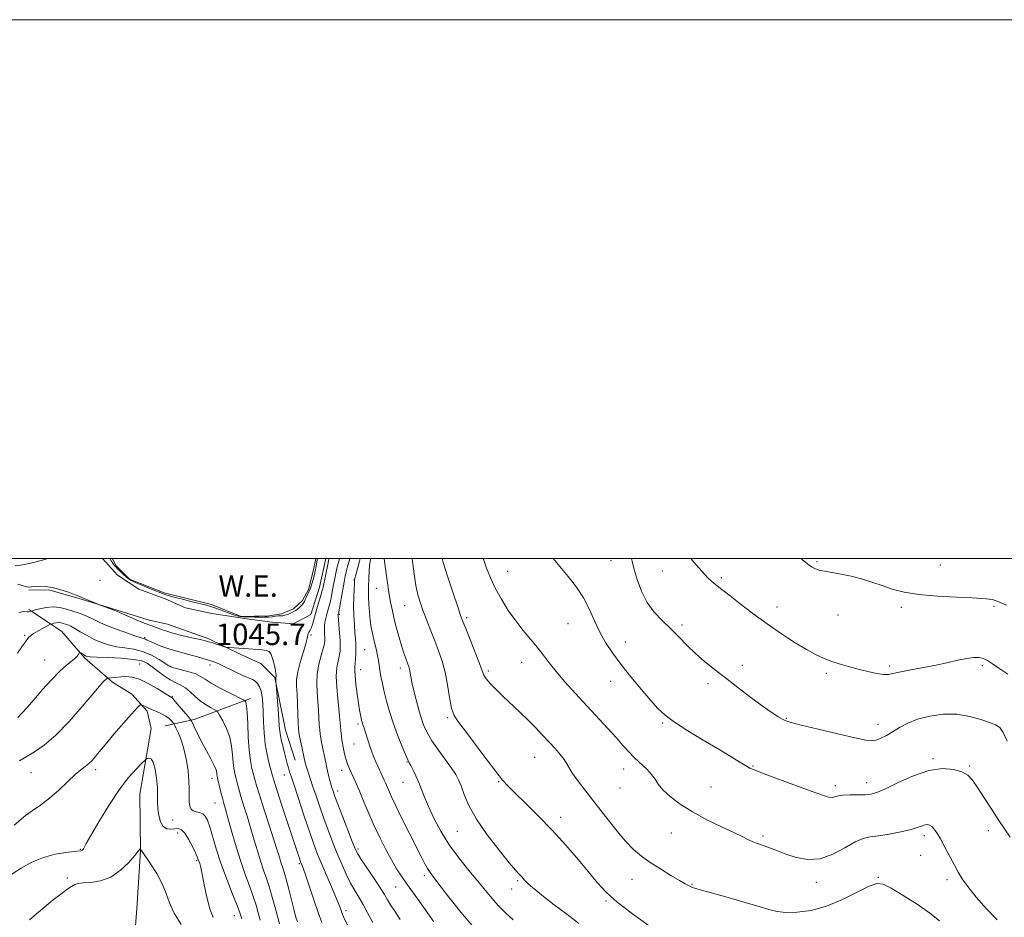
# Model space of a CAD drawing. Extents: x 2154800 to 2157700, y 299800 to 302700.
# Drawn here: x 2156597 to 2156962, y 302367 to 302700 of the extents above; entities that cross this region are included whole.
import ezdxf

# ---------------------------------------------------------------- set-up
doc = ezdxf.new("R2010")
doc.units = 0
doc.header["$MEASUREMENT"] = 0
for name, color, linetype, lineweight in [('BREAKLINE DTM HARD', 7, 'Continuous', 0), ('CONTOUR INDEX', 41, 'Continuous', 13), ('CONTOUR INTERMEDIATE', 44, 'Continuous', 0), ('CONTOUR INTERMEDIATE DEPRESSION', 44, 'Continuous', 0), ('GRID LINE', 7, 'Continuous', 0), ('POND', 7, 'Continuous', 0), ('SPOT ELEVATION DTM', 2, 'Continuous', 13), ('WATER ELEVATION', 140, 'Continuous', 0)]:
    doc.layers.add(name, color=color, linetype=linetype, lineweight=lineweight)
doc.styles.add('Style-WORKING', font='WORKING.shx')

msp = doc.modelspace()

# ---------------------------------------------------------------- linework, layer by layer
at = {"layer": 'BREAKLINE DTM HARD', "extrusion": (-0.3563433457071105, 0.585220593188046, 0.7283792125527022), "elevation": -590761.3689713541, "flags": 128}
msp.add_lwpolyline([(-1999360.573316915, 629534.3331788136), (-1999338.695345748, 629528.436868306), (-1999328.205969462, 629523.4454371338)], dxfattribs=at)
at = {"layer": 'BREAKLINE DTM HARD'}
for points in [[(2156627.467, 302500, 1047.03), (2156633.02, 302493.87, 1047.25), (2156640.95, 302488.7, 1047.32), (2156650.73, 302485.04, 1047.28), (2156658.27, 302481.74, 1047.25), (2156668.03, 302479.59, 1047.21), (2156681.93, 302477.48, 1047.25), (2156690.56, 302476.44, 1047.21), (2156698.44, 302475.77, 1047.17), (2156704.78, 302479.2, 1047.28), (2156708.06, 302489.36, 1047.32), (2156710.372, 302500, 1047.377)], [(2156600.09, 302488.3, 1045.77), (2156607.59, 302488.37, 1045.73), (2156619.24, 302485.11, 1045.88), (2156630.9, 302481.48, 1046.08), (2156644.82, 302477.11, 1046.66), (2156651.58, 302475.68, 1046.93), (2156667.01, 302470.21, 1046.31), (2156679.06, 302464.33, 1045.73), (2156686.22, 302461.03, 1045.42), (2156691.52, 302455.83, 1045.92), (2156695.46, 302436.37, 1046.78), (2156698.95, 302425.16, 1047.05)], [(2156600.16, 302481.17, 1044.25), (2156612.24, 302473.04, 1040.91), (2156620.96, 302463.01, 1039.74), (2156631.17, 302454.11, 1037.64), (2156638.34, 302449.68, 1036.51), (2156644.02, 302443.36, 1035.66), (2156645.59, 302437, 1035.04), (2156641.33, 302412.59, 1032.82), (2156641.54, 302391.6, 1031.96), (2156640.25, 302370.21, 1030.33), (2156639.25, 302357.45, 1029.2), (2156639.31, 302342.86, 1028.23)]]:
    msp.add_polyline3d(points, dxfattribs=at)
at = {"layer": 'CONTOUR INDEX', "flags": 128}
for points, elevation in [([(2156715.48, 302500.0000000001), (2156715.446, 302499.8949000001), (2156714.946, 302498.132), (2156714.539, 302496.4560000001), (2156714.128, 302494.6), (2156713.707, 302492.569), (2156713.291, 302490.437), (2156712.489, 302486.1740000001), (2156712.074, 302484.2110000001), (2156711.632, 302482.4500000001), (2156710.754, 302479.36), (2156710.374, 302477.916), (2156710.078, 302476.474), (2156709.908, 302474.996), (2156709.881, 302473.4670000001), (2156709.944, 302471.9880000001), (2156710.022, 302470.6850000001), (2156710.036, 302469.595), (2156709.877, 302468.3850000001), (2156709.43, 302466.6300000001), (2156708.6519, 302464.034), (2156707.791, 302460.8100000001), (2156707.169, 302457.2990000001), (2156707.016, 302453.7860000001), (2156707.197, 302450.346), (2156707.488, 302446.997), (2156707.7069, 302443.785), (2156707.976, 302438.3840000001), (2156708.111, 302436.465), (2156708.287, 302434.895), (2156708.527, 302433.394), (2156708.844, 302431.741), (2156710.358, 302424.3360000001), (2156710.795, 302422.3040000001), (2156711.297, 302420.1420000001), (2156711.804, 302418.079), (2156712.233, 302416.4070000001), (2156712.5309, 302415.3200000001), (2156712.741, 302414.6300000001), (2156713.202, 302413.2650000001), (2156713.758, 302411.726), (2156714.838, 302408.8590000001), (2156716.551, 302404.399), (2156720.203, 302395.003), (2156721.302, 302392.28), (2156722.226, 302390.4311), (2156723.577, 302388.301), (2156728.309, 302381.29), (2156730.604, 302377.8200000001), (2156732.174, 302375.2990000001), (2156733.295, 302373.3840000001), (2156734.43, 302371.492), (2156735.968, 302369.1240000001), (2156738.01, 302366.112)], 1050), ([(2156742.431, 302500.0000000001), (2156742.545, 302499.0480000001), (2156743.152, 302494.403), (2156743.842, 302490.0440000001), (2156744.604, 302486.518), (2156745.49, 302483.5040000001), (2156746.567, 302480.471), (2156747.8731, 302477.0150000001), (2156749.331, 302473.258), (2156750.832, 302469.452), (2156752.276, 302465.757), (2156753.586, 302461.971), (2156754.689, 302457.797), (2156755.555, 302453.11), (2156756.299, 302448.4500000001), (2156757.078, 302444.524), (2156758.085, 302441.7340000001), (2156759.665, 302439.2600000001), (2156762.196, 302435.974), (2156765.847, 302431.1570000001), (2156769.92, 302425.713), (2156773.505, 302420.959), (2156776.003, 302417.7980000001), (2156778.065, 302415.5100000001), (2156780.655, 302412.9620000001), (2156784.485, 302409.275), (2156789.261, 302404.572), (2156794.4401, 302399.2290000001), (2156799.521, 302393.6340000001), (2156804.179, 302388.2330000001), (2156811.312, 302379.6580000001), (2156814.48, 302376.248), (2156818.61, 302372.5590000001), (2156824.271, 302368.1620000001), (2156830.404, 302363.702)], 1060), ([(2156845.872, 302500.0000000001), (2156847.014, 302498.645), (2156849.952, 302495.35), (2156852.158, 302493.0330000001), (2156853.754, 302491.519), (2156855.024, 302490.449), (2156856.282, 302489.4620000001), (2156857.961, 302488.1690000001), (2156860.523, 302486.175), (2156864.284, 302483.224), (2156868.987, 302479.606), (2156874.228, 302475.748), (2156879.603, 302472.045), (2156884.686, 302468.7609000001), (2156889.0489, 302466.126), (2156892.424, 302464.28), (2156895.197, 302463.003), (2156897.914, 302461.9801), (2156901.004, 302460.9600000001), (2156904.428, 302459.9330000001), (2156908.027, 302458.9469), (2156911.614, 302458.063), (2156914.8769, 302457.378), (2156917.476, 302457.001), (2156919.268, 302457.0050000001), (2156920.912, 302457.333), (2156923.265, 302457.8920000001), (2156926.934, 302458.6040000001), (2156931.523, 302459.4350000001), (2156936.388, 302460.366), (2156940.963, 302461.356), (2156945.011, 302462.275), (2156948.375, 302462.9680000001), (2156950.967, 302463.3100000001), (2156952.959, 302463.284), (2156954.589, 302462.898), (2156956.121, 302462.1461000001), (2156957.905, 302460.97), (2156960.317, 302459.2940000001), (2156963.59, 302457.0640000001)], 1070), ([(2156596.074, 302441.0440000001), (2156597.557, 302442.5810000001), (2156599.449, 302444.7330000001), (2156601.944, 302447.6240000001), (2156605.112, 302451.243), (2156608.534, 302455.029), (2156611.666, 302458.285), (2156614.084, 302460.4950000001), (2156615.828, 302461.873), (2156617.053, 302462.813), (2156617.902, 302463.6310000001), (2156618.456, 302464.3331), (2156618.9661, 302465.1130000001), (2156619.129, 302465.1520000001), (2156619.413, 302464.9940000001), (2156620.528, 302464.306), (2156621.125, 302463.9610000001), (2156621.706, 302463.721), (2156622.8639, 302463.5580000001), (2156625.338, 302463.42), (2156629.532, 302463.2550000001), (2156634.511, 302463.0060000001), (2156639.001, 302462.616), (2156642.068, 302462.0210000001), (2156644.123, 302461.1410000001), (2156645.914, 302459.887), (2156648.019, 302458.246), (2156650.347, 302456.4921), (2156652.642, 302454.9730000001), (2156654.701, 302453.917), (2156656.558, 302453.069), (2156658.306, 302452.0530000001), (2156660.031, 302450.6040000001), (2156661.801, 302448.898), (2156663.6779, 302447.219), (2156665.664, 302445.8090000001), (2156667.518, 302444.73), (2156668.939, 302444.0000000001), (2156669.75, 302443.5530000001), (2156670.277, 302442.9950000001), (2156670.971, 302441.845), (2156672.142, 302439.7600000001), (2156673.5239, 302436.9330000001), (2156674.709, 302433.6900000001), (2156675.3979, 302430.346), (2156675.726, 302427.1610000001), (2156675.935, 302424.382), (2156676.222, 302422.17), (2156676.595, 302420.3430000001), (2156677.471, 302416.7870000001), (2156678.049, 302414.5600000001), (2156678.861, 302411.725), (2156679.974, 302408.144), (2156681.272, 302404.045), (2156682.597, 302399.7490000001), (2156683.824, 302395.535), (2156684.9789, 302391.524), (2156686.124, 302387.7930000001), (2156687.305, 302384.3630000001), (2156688.499, 302381.013), (2156689.663, 302377.4610000001), (2156690.781, 302373.492), (2156691.9259, 302369.137), (2156693.193, 302364.492)], 1040)]:
    msp.add_lwpolyline(points, dxfattribs=dict(at, elevation=elevation))
at = {"layer": 'CONTOUR INTERMEDIATE', "flags": 128}
for points, elevation in [([(2156595.038, 302497.3750000001), (2156597.929, 302497.6569000001), (2156602.021, 302498.569), (2156606.47, 302499.7980000001), (2156607.151, 302500.0000000001)], 1048), ([(2156711.591, 302500.0000000001), (2156711.567, 302499.925), (2156711.375, 302499.1570000001), (2156711.082, 302497.8090000001), (2156709.352, 302489.4329000001), (2156709.076, 302488.2270000001), (2156708.681, 302486.79), (2156707.3081, 302482.2340000001), (2156706.559, 302479.691), (2156705.393, 302475.528), (2156704.927, 302474.127), (2156704.5, 302473.2390000001), (2156704.137, 302472.6790000001), (2156703.88, 302472.2089), (2156703.725, 302471.566), (2156703.49, 302470.3970000001), (2156702.952, 302468.3250000001), (2156700.863, 302461.4510000001), (2156699.962, 302457.9400000001), (2156699.559, 302455.132), (2156699.544, 302452.6070000001), (2156699.71, 302449.7139), (2156699.883, 302446.0480000001), (2156700.146, 302438.9510000001), (2156700.2461, 302436.9010000001), (2156700.395, 302435.5260000001), (2156700.671, 302434.0540000001), (2156701.118, 302431.9340000001), (2156702.7651, 302424.24), (2156702.937, 302423.513), (2156703.179, 302422.6300000001), (2156703.53, 302421.5000000001), (2156704.03, 302420.0150000001), (2156704.716, 302418.023), (2156705.621, 302415.36), (2156706.765, 302411.931), (2156708.115, 302407.9280000001), (2156709.621, 302403.612), (2156711.2379, 302399.215), (2156712.921, 302394.8520000001), (2156714.629, 302390.6070000001), (2156716.324, 302386.5700000001), (2156717.985, 302382.86), (2156719.5929, 302379.599), (2156721.142, 302376.834), (2156722.663, 302374.301), (2156724.198, 302371.6620000001), (2156725.832, 302368.601), (2156727.82, 302364.9060000001)], 1048), ([(2156719.3441, 302500.0000000001), (2156719.181, 302499.4790000001), (2156718.4981, 302497.0599000001), (2156717.996, 302495.1029000001), (2156717.625, 302493.5310000001), (2156717.298, 302491.9550000001), (2156716.919, 302489.909), (2156715.205, 302480.1900000001), (2156715.083, 302479.572), (2156715.032, 302479.3690000001), (2156715.003, 302479.177), (2156715.015, 302478.6200000001), (2156715.105, 302477.328), (2156715.512, 302472.333), (2156715.691, 302469.6360000001), (2156715.756, 302467.437), (2156715.666, 302465.6030000001), (2156715.389, 302463.856), (2156714.936, 302461.9190000001), (2156714.49, 302459.514), (2156714.275, 302456.36), (2156714.443, 302452.3530000001), (2156714.847, 302448.074), (2156715.265, 302444.2810000001), (2156715.53, 302441.5220000001), (2156715.805, 302437.816), (2156715.975, 302436.029), (2156716.179, 302434.263), (2156716.383, 302432.7330000001), (2156716.566, 302431.573), (2156716.748, 302430.5920000001), (2156717.232, 302428.1611), (2156717.582, 302426.6020000001), (2156718.025, 302425.003), (2156718.573, 302423.481), (2156719.22, 302421.974), (2156720.786, 302418.562), (2156721.778, 302416.318), (2156723.016, 302413.4130000001), (2156724.56, 302409.704), (2156726.369, 302405.41), (2156728.378, 302400.8410000001), (2156730.516, 302396.29), (2156732.679, 302391.9891000001), (2156734.754, 302388.154), (2156736.6671, 302384.922), (2156738.4901, 302382.1109), (2156740.333, 302379.4600000001), (2156744.572, 302373.583), (2156747.264, 302369.8140000001), (2156750.522, 302365.2270000001)], 1052), ([(2156723.174, 302500.0000000001), (2156722.879, 302499.001), (2156722.105, 302496.1840000001), (2156721.534, 302493.9940000001), (2156721.22, 302492.6850000001), (2156721.079, 302491.7660000001), (2156720.992, 302490.556), (2156720.8699, 302488.528), (2156720.756, 302485.757), (2156720.721, 302482.474), (2156720.815, 302478.931), (2156720.995, 302475.4790000001), (2156721.198, 302472.491), (2156721.3651, 302470.2160000001), (2156721.481, 302468.3969000001), (2156721.537, 302466.649), (2156721.527, 302464.7050000001), (2156721.461, 302462.7490000001), (2156721.3491, 302461.083), (2156721.216, 302459.846), (2156721.146, 302458.5490000001), (2156721.237, 302456.54), (2156721.552, 302453.4130000001), (2156722.006, 302449.7290000001), (2156722.484, 302446.292), (2156722.889, 302443.7320000001), (2156723.21, 302441.98), (2156723.46, 302440.791), (2156723.655, 302439.941), (2156723.827, 302439.285), (2156724.014, 302438.697), (2156724.582, 302437.1350000001), (2156725.043, 302435.79), (2156727.025, 302429.6389), (2156727.637, 302427.862), (2156728.246, 302426.263), (2156728.949, 302424.5981000001), (2156729.801, 302422.7110000001), (2156732.098, 302417.8030000001), (2156732.577, 302416.7390000001), (2156733.681, 302414.1350000001), (2156734.68, 302411.887), (2156736.306, 302408.442), (2156738.677, 302403.612), (2156741.388, 302398.1840000001), (2156745.796, 302389.416), (2156747.153, 302386.7810000001), (2156748.17, 302384.9550000001), (2156749.098, 302383.5330000001), (2156750.405, 302381.79), (2156756.067, 302374.4070000001), (2156760.475, 302368.8320000001), (2156765.364, 302363.066)], 1054), ([(2156727.028, 302500.0000000001), (2156726.926, 302499.551), (2156726.6201, 302497.5210000001), (2156726.436, 302495.235), (2156726.3391, 302492.915), (2156726.227, 302489.166), (2156726.199, 302487.579), (2156726.234, 302485.638), (2156726.361, 302483.0490000001), (2156726.581, 302480.073), (2156726.886, 302477.115), (2156727.269, 302474.4880000001), (2156727.714, 302472.154), (2156728.203, 302469.986), (2156729.197, 302465.866), (2156729.599, 302463.981), (2156729.892, 302462.2390000001), (2156730.139, 302460.497), (2156730.432, 302458.572), (2156730.846, 302456.311), (2156731.4, 302453.664), (2156732.096, 302450.612), (2156732.951, 302447.1410000001), (2156734.018, 302443.2770000001), (2156735.364, 302439.0550000001), (2156736.989, 302434.6080000001), (2156738.636, 302430.463), (2156739.982, 302427.2500000001), (2156740.815, 302425.3630000001), (2156741.353, 302424.2661000001), (2156741.927, 302423.191), (2156742.782, 302421.5370000001), (2156743.832, 302419.372), (2156744.908, 302416.931), (2156745.91, 302414.361), (2156747.016, 302411.4670000001), (2156748.472, 302407.9680000001), (2156750.479, 302403.686), (2156753.0611, 302398.8580000001), (2156756.195, 302393.823), (2156759.791, 302388.898), (2156763.49, 302384.3090000001), (2156766.867, 302380.2610000001), (2156771.997, 302373.9840000001), (2156774.334, 302371.3200000001), (2156776.948, 302368.6610000001), (2156779.946, 302365.9070000001)], 1056), ([(2156732.069, 302500.0000000001), (2156732.084, 302499.868), (2156732.553, 302496.2590000001), (2156733.167, 302491.84), (2156733.826, 302487.475), (2156734.46, 302483.813), (2156735.105, 302480.639), (2156735.829, 302477.519), (2156736.672, 302474.154), (2156737.577, 302470.764), (2156738.46, 302467.702), (2156739.251, 302465.242), (2156739.927, 302463.3561), (2156740.897, 302460.8570000001), (2156741.209, 302459.9500000001), (2156741.444, 302459.028), (2156741.95, 302456.172), (2156742.49, 302453.567), (2156743.361, 302449.889), (2156744.452, 302445.6830000001), (2156745.598, 302441.6680000001), (2156746.712, 302438.3590000001), (2156748.01, 302435.4460000001), (2156749.784, 302432.4120000001), (2156752.1831, 302428.917), (2156757.081, 302422.213), (2156758.634, 302419.9020000001), (2156759.678, 302417.938), (2156760.584, 302415.6570000001), (2156761.7321, 302412.508), (2156763.512, 302408.395), (2156766.322, 302403.3370000001), (2156770.3199, 302397.5170000001), (2156774.715, 302391.7830000001), (2156778.48, 302387.1460000001), (2156780.85, 302384.328), (2156782.124, 302382.889), (2156782.863, 302382.099), (2156784.328, 302380.501), (2156785.279, 302379.5480000001), (2156786.521, 302378.4301000001), (2156788.376, 302376.899), (2156791.215, 302374.6620000001), (2156795.226, 302371.568), (2156799.854, 302368.034), (2156804.362, 302364.6219)], 1058), ([(2156753.553, 302500.0000000001), (2156753.961, 302498.5310000001), (2156755.667, 302493.115), (2156757.643, 302487.1360000001), (2156759.357, 302482.0700000001), (2156760.448, 302478.9120000001), (2156761.263, 302476.719), (2156762.323, 302474.063), (2156763.975, 302469.9620000001), (2156765.868, 302465.2110000001), (2156767.475, 302461.047), (2156768.444, 302458.376), (2156769.104, 302456.7550000001), (2156769.958, 302455.4110000001), (2156771.414, 302453.7060000001), (2156773.488, 302451.55), (2156776.104, 302448.991), (2156782.379, 302443.0481000001), (2156785.516, 302440.019), (2156788.344, 302437.165), (2156790.895, 302434.4840000001), (2156793.263, 302431.9340000001), (2156795.496, 302429.503), (2156797.452, 302427.284), (2156798.944, 302425.399), (2156799.904, 302423.871), (2156800.748, 302422.324), (2156802.011, 302420.2830000001), (2156804.108, 302417.377), (2156806.967, 302413.645), (2156814.177, 302404.3470000001), (2156818.013, 302399.502), (2156821.583, 302395.2739), (2156824.689, 302392.0650000001), (2156827.641, 302389.5580000001), (2156830.873, 302387.2600000001), (2156834.635, 302384.8200000001), (2156838.456, 302382.452), (2156841.681, 302380.5110000001), (2156843.845, 302379.251), (2156845.241, 302378.5170000001), (2156846.348, 302378.0530000001), (2156847.675, 302377.61), (2156849.844, 302376.9770000001), (2156858.968, 302374.4240000001), (2156865.193, 302372.6580000001), (2156870.802, 302371.0110000001), (2156874.824, 302369.7770000001), (2156877.924, 302368.9961), (2156881.175, 302368.6420000001), (2156885.4189, 302368.7330000001), (2156890.566, 302369.4500000001), (2156896.295, 302371.012), (2156902.225, 302373.471), (2156907.728, 302376.202), (2156912.115, 302378.4110000001), (2156915.019, 302379.441), (2156917.343, 302379.1830000001), (2156920.311, 302377.6680000001), (2156924.756, 302375.0210000001), (2156929.933, 302371.7540000001), (2156934.707, 302368.4720000001), (2156938.233, 302365.573)], 1062), ([(2156768.873, 302500.0000000001), (2156768.943, 302499.773), (2156770.086, 302496.4629), (2156771.517, 302492.8580000001), (2156773.327, 302488.9859), (2156775.567, 302484.9061), (2156778.136, 302480.7980000001), (2156780.892, 302476.8750000001), (2156783.694, 302473.3039000001), (2156786.402, 302470.0600000001), (2156788.874, 302467.077), (2156791.0589, 302464.251), (2156793.2621, 302461.3410000001), (2156795.878, 302458.0710000001), (2156799.189, 302454.2490000001), (2156803.031, 302450.0100000001), (2156814.996, 302437.0210000001), (2156818.256, 302433.4330000001), (2156820.827, 302430.5651000001), (2156822.97, 302428.215), (2156825.047, 302426.0910000001), (2156829.52, 302421.8690000001), (2156831.361, 302419.9070000001), (2156832.647, 302418.1190000001), (2156833.832, 302416.3150000001), (2156835.525, 302414.246), (2156838.219, 302411.737), (2156841.9331, 302408.9110000001), (2156846.57, 302405.964), (2156851.915, 302403.09), (2156857.29, 302400.48), (2156861.902, 302398.322), (2156865.171, 302396.746), (2156867.36, 302395.659), (2156868.945, 302394.91), (2156870.349, 302394.3530000001), (2156873.467, 302393.2661000001), (2156875.517, 302392.492), (2156878.061, 302391.5170000001), (2156881.204, 302390.35), (2156884.999, 302389.1080000001), (2156889.305, 302388.3109), (2156893.935, 302388.5850000001), (2156898.664, 302390.29), (2156903.128, 302392.7220000001), (2156906.926, 302394.9120000001), (2156909.851, 302396.143), (2156912.469, 302396.694), (2156915.537, 302397.0980000001), (2156919.542, 302397.7660000001), (2156923.882, 302398.6360000001), (2156927.681, 302399.525), (2156930.282, 302400.2770000001), (2156931.894, 302400.838), (2156932.942, 302401.1830000001), (2156933.793, 302401.2820000001), (2156934.572, 302401.1020000001), (2156935.3481, 302400.6070000001), (2156936.196, 302399.7330000001), (2156937.229, 302398.2860000001), (2156938.565, 302396.046), (2156940.256, 302392.932), (2156942.084, 302389.4330000001), (2156943.761, 302386.182), (2156945.138, 302383.591), (2156946.611, 302381.186), (2156948.715, 302378.275), (2156951.819, 302374.398), (2156955.632, 302370.035), (2156959.699, 302365.9010000001)], 1064), ([(2156794.845, 302500.0000000001), (2156797.257, 302497.11), (2156800.392, 302493.356), (2156803.4241, 302489.4620000001), (2156806.11, 302485.3920000001), (2156808.2989, 302481.1410000001), (2156810.191, 302476.8580000001), (2156812.076, 302472.726), (2156814.219, 302468.8439), (2156816.7851, 302464.976), (2156819.914, 302460.8021), (2156823.629, 302456.159), (2156827.49, 302451.5060000001), (2156830.943, 302447.4560000001), (2156833.674, 302444.4120000001), (2156836.347, 302441.922), (2156839.866, 302439.3210000001), (2156844.821, 302436.1350000001), (2156850.538, 302432.655), (2156856.0251, 302429.3640000001), (2156860.476, 302426.6610000001), (2156863.821, 302424.606), (2156866.177, 302423.1780000001), (2156867.833, 302422.268), (2156869.776, 302421.436), (2156873.165, 302420.1569000001), (2156885.178, 302415.682), (2156890.969, 302413.539), (2156894.811, 302412.153), (2156897.03, 302411.4780000001), (2156898.343, 302411.3361000001), (2156899.412, 302411.5440000001), (2156900.661, 302411.905), (2156902.455, 302412.221), (2156905.007, 302412.346), (2156910.5989, 302412.362), (2156912.7539, 302412.5360000001), (2156914.999, 302413.164), (2156918.198, 302414.5710000001), (2156922.926, 302416.8850000001), (2156928.589, 302419.4460000001), (2156934.305, 302421.3970000001), (2156939.325, 302422.0980000001), (2156943.436, 302421.7660000001), (2156946.56, 302420.8360000001), (2156948.733, 302419.6030000001), (2156950.456, 302417.822), (2156952.344, 302415.1090000001), (2156954.833, 302411.2770000001), (2156957.641, 302406.9240000001), (2156960.306, 302402.8420000001), (2156964.519, 302396.5669)], 1066), ([(2156823.881, 302500.0000000001), (2156824.119, 302498.993), (2156824.915, 302496.0000000001), (2156826.034, 302492.187), (2156827.587, 302487.916), (2156829.6671, 302483.768), (2156832.311, 302480.1800000001), (2156835.326, 302477.0160000001), (2156838.464, 302473.997), (2156841.532, 302470.9070000001), (2156844.5701, 302467.7930000001), (2156847.679, 302464.763), (2156850.969, 302461.871), (2156854.597, 302458.9390000001), (2156858.7289, 302455.7330000001), (2156863.409, 302452.137), (2156868.179, 302448.5160000001), (2156872.4539, 302445.3520000001), (2156875.779, 302443.019), (2156878.202, 302441.4419), (2156879.898, 302440.4390000001), (2156881.21, 302439.7940000001), (2156883.155, 302439.1730000001), (2156886.919, 302438.2110000001), (2156893.164, 302436.6830000001), (2156900.46, 302434.931), (2156906.854, 302433.436), (2156910.9, 302432.5810000001), (2156913.166, 302432.3520000001), (2156914.728, 302432.638), (2156916.472, 302433.334), (2156918.53, 302434.3810000001), (2156920.848, 302435.726), (2156923.418, 302437.296), (2156926.4309, 302438.9229000001), (2156930.125, 302440.417), (2156934.63, 302441.5891), (2156939.632, 302442.2560000001), (2156944.709, 302442.2369), (2156949.462, 302441.4579), (2156953.599, 302440.27), (2156956.8499, 302439.132), (2156959.07, 302438.312), (2156960.6, 302437.3150000001), (2156961.903, 302435.4550000001), (2156963.378, 302432.258)], 1068), ([(2156886.847, 302500.0000000001), (2156887.434, 302499.4990000001), (2156889.329, 302497.9600000001), (2156890.693, 302496.9950000001), (2156891.955, 302496.3030000001), (2156893.453, 302495.7650000001), (2156895.505, 302495.306), (2156901.7461, 302494.2880000001), (2156905.479, 302493.5270000001), (2156909.291, 302492.498), (2156913.108, 302491.279), (2156916.8981, 302489.9820000001), (2156920.73, 302488.72), (2156925.096, 302487.588), (2156930.589, 302486.6780000001), (2156937.457, 302486.0519000001), (2156944.552, 302485.659), (2156950.379, 302485.416), (2156953.863, 302485.252), (2156955.613, 302485.1229000001), (2156956.66, 302484.997), (2156957.934, 302484.78), (2156959.959, 302484.137), (2156963.161, 302482.6730000001)], 1072), ([(2156596.037, 302490.5590000001), (2156597.246, 302490.117), (2156598.366, 302489.7301), (2156599.344, 302489.48), (2156600.176, 302489.425), (2156601.0649, 302489.507), (2156602.265, 302489.645), (2156603.977, 302489.742), (2156606.206, 302489.664), (2156608.9059, 302489.2650000001), (2156611.952, 302488.4719000001), (2156614.914, 302487.4940000001), (2156617.287, 302486.616), (2156618.742, 302486.039), (2156620.6741, 302485.203), (2156622.134, 302484.595), (2156626.412, 302482.8700000001), (2156631.09, 302481.133), (2156631.817, 302480.8300000001), (2156639.709, 302477.4460000001), (2156642.941, 302476.099), (2156645.39, 302475.1360000001), (2156649.75, 302473.541), (2156651.312, 302473.014), (2156653.6471, 302472.351), (2156656.987, 302471.5210000001), (2156660.663, 302470.659), (2156663.782, 302469.9400000001), (2156665.712, 302469.4830000001), (2156666.871, 302469.175), (2156667.938, 302468.845), (2156673.172, 302467.167), (2156673.713, 302467.0600000001), (2156674.47, 302467.0000000001), (2156679.893, 302466.626), (2156686.724, 302466.112), (2156688.234, 302465.9600000001), (2156689.308, 302465.525), (2156690.112, 302464.465), (2156690.777, 302462.599), (2156691.3101, 302460.388), (2156691.685, 302458.454), (2156691.888, 302457.2660000001), (2156691.961, 302456.6850000001), (2156691.956, 302456.417), (2156691.921, 302456.22), (2156691.845, 302455.9110000001), (2156691.829, 302455.7961), (2156691.892, 302454.0040000001), (2156691.948, 302453.2609000001), (2156692.674, 302444.1340000001), (2156692.944, 302440.447), (2156693.114, 302437.827), (2156693.266, 302435.959), (2156693.519, 302434.2600000001), (2156693.953, 302432.279), (2156694.509, 302430.0810000001), (2156695.089, 302427.8641000001), (2156696.085, 302423.9450000001), (2156696.508, 302422.355), (2156696.938, 302420.9180000001), (2156697.589, 302418.931), (2156698.712, 302415.541), (2156702.486, 302404.089), (2156704.405, 302398.365), (2156705.911, 302394.062), (2156707.224, 302390.6090000001), (2156708.69, 302387.0480000001), (2156710.534, 302382.7239), (2156712.483, 302378.1890000001), (2156714.1399, 302374.296), (2156715.21, 302371.6830000001), (2156715.8, 302370.1419), (2156716.346, 302368.6140000001), (2156716.61, 302367.9709000001), (2156717.006, 302367.0870000001), (2156719.629, 302361.491)], 1046), ([(2156596.453, 302480.035), (2156598.168, 302480.403), (2156599.364, 302480.301), (2156600.15, 302480.273), (2156600.624, 302480.3570000001), (2156601.061, 302480.5479000001), (2156601.462, 302480.672), (2156602.43, 302480.9460000001), (2156604.195, 302481.416), (2156606.535, 302481.8850000001), (2156609.115, 302482.096), (2156611.6579, 302481.8640000001), (2156614.116, 302481.2830000001), (2156616.503, 302480.5220000001), (2156618.817, 302479.7160000001), (2156620.996, 302478.893), (2156622.967, 302478.05), (2156626.716, 302476.1900000001), (2156629.354, 302475.023), (2156632.9081, 302473.6519000001), (2156636.72, 302472.29), (2156639.905, 302471.2110000001), (2156641.81, 302470.61), (2156643.107, 302470.2450000001), (2156643.472, 302470.084), (2156644.109, 302469.7710000001), (2156645.283, 302469.2220000001), (2156647.161, 302468.398), (2156649.526, 302467.4331), (2156652.061, 302466.5069), (2156654.52, 302465.751), (2156656.931, 302465.1090000001), (2156659.387, 302464.476), (2156661.928, 302463.7810000001), (2156664.36, 302463.0800000001), (2156666.432, 302462.4610000001), (2156668.0201, 302461.9620000001), (2156669.503, 302461.4070000001), (2156671.383, 302460.568), (2156676.927, 302457.882), (2156679.635, 302456.617), (2156683.13, 302455.1420000001), (2156684.207, 302454.518), (2156685.082, 302453.6570000001), (2156685.792, 302452.454), (2156686.334, 302450.8320000001), (2156686.717, 302448.7230000001), (2156686.972, 302446.1020000001), (2156687.137, 302442.952), (2156687.2651, 302439.296), (2156687.47, 302435.3200000001), (2156687.88, 302431.2500000001), (2156688.568, 302427.328), (2156689.374, 302423.868), (2156690.08, 302421.199), (2156690.577, 302419.377), (2156691.181, 302417.362), (2156692.316, 302413.8370000001), (2156694.234, 302408.007), (2156701.014, 302387.551), (2156701.154, 302387.1740000001), (2156701.496, 302386.333), (2156701.94, 302385.118), (2156702.814, 302382.5850000001), (2156705.913, 302373.3970000001), (2156707.543, 302368.6460000001), (2156708.873, 302364.952)], 1044), ([(2156595.899, 302464.8590000001), (2156597.755, 302467.6310000001), (2156598.868, 302469.1560000001), (2156600.06, 302470.675), (2156600.729, 302471.3580000001), (2156601.836, 302472.175), (2156603.537, 302473.1840000001), (2156605.446, 302474.2160000001), (2156607.9421, 302475.5060000001), (2156608.394, 302475.709), (2156608.78, 302475.829), (2156609.402, 302475.9940000001), (2156610.228, 302476.16), (2156611.138, 302476.235), (2156612.035, 302476.153), (2156612.902, 302475.948), (2156613.744, 302475.6790000001), (2156614.602, 302475.3690000001), (2156615.666, 302474.893), (2156617.1619, 302474.0930000001), (2156619.24, 302472.878), (2156621.733, 302471.4350000001), (2156624.4, 302470.019), (2156627.058, 302468.8420000001), (2156629.761, 302467.943), (2156632.622, 302467.3150000001), (2156635.719, 302466.9010000001), (2156638.992, 302466.4300000001), (2156642.343, 302465.5810000001), (2156645.636, 302464.164), (2156648.561, 302462.513), (2156652.085, 302460.2399), (2156653.076, 302459.77), (2156654.481, 302459.368), (2156656.8, 302458.7860000001), (2156659.572, 302458.035), (2156662.093, 302457.1960000001), (2156663.905, 302456.3040000001), (2156665.545, 302455.231), (2156667.792, 302453.806), (2156671.131, 302451.9620000001), (2156674.853, 302450.04), (2156679.679, 302447.618), (2156680.354, 302447.2330000001), (2156680.5539, 302446.9990000001), (2156680.75, 302446.5490000001), (2156680.989, 302445.356), (2156681.212, 302442.8570000001), (2156681.384, 302438.7500000001), (2156681.578, 302433.7820000001), (2156681.893, 302428.9600000001), (2156682.391, 302425.088), (2156682.984, 302422.148), (2156683.548, 302419.917), (2156684.029, 302418.067), (2156684.657, 302415.8360000001), (2156685.729, 302412.36), (2156687.416, 302407.1360000001), (2156689.377, 302401.128), (2156691.143, 302395.6630000001), (2156692.359, 302391.7540000001), (2156693.141, 302389.149), (2156693.717, 302387.2810000001), (2156694.288, 302385.605), (2156694.937, 302383.6570000001), (2156695.715, 302380.996), (2156696.642, 302377.3850000001), (2156698.479, 302369.8640000001), (2156699.167, 302367.2860000001), (2156699.829, 302365.204)], 1042), ([(2156596.665, 302424.937), (2156599.174, 302426.4950000001), (2156602.197, 302428.2789), (2156605.834, 302430.753), (2156610.16, 302434.4290000001), (2156615.097, 302439.523), (2156619.961, 302445.0590000001), (2156626.37, 302452.6790000001), (2156627.629, 302454.1350000001), (2156628.248, 302454.778), (2156628.683, 302455.153), (2156629.019, 302455.394), (2156629.247, 302455.534), (2156629.397, 302455.6080000001), (2156629.6421, 302455.6520000001), (2156634.293, 302456.0760000001), (2156636.192, 302456.204), (2156638.43, 302456.034), (2156641.182, 302455.2440000001), (2156644.483, 302453.666), (2156647.81, 302451.74), (2156652.742, 302448.667), (2156652.972, 302448.546), (2156653.144, 302448.4369), (2156653.549, 302448.035), (2156654.447, 302447.0310000001), (2156655.971, 302445.2701), (2156659.226, 302441.4600000001), (2156660.0799, 302440.4350000001), (2156660.5431, 302439.731), (2156661.013, 302438.746), (2156661.812, 302437.012), (2156662.962, 302434.6090000001), (2156664.412, 302431.7500000001), (2156666.069, 302428.6751000001), (2156667.675, 302425.7270000001), (2156668.931, 302423.269), (2156669.627, 302421.5700000001), (2156669.901, 302420.4940000001), (2156669.9769, 302419.8030000001), (2156670.053, 302419.251), (2156670.206, 302418.539), (2156671.442, 302413.284), (2156671.994, 302411.0910000001), (2156672.532, 302409.1520000001), (2156673.167, 302406.9620000001), (2156674.05, 302403.834), (2156675.288, 302399.3161000001), (2156676.817, 302393.899), (2156678.532, 302388.306), (2156680.316, 302383.149), (2156682.0101, 302378.5860000001), (2156683.442, 302374.6610000001), (2156684.499, 302371.3690000001), (2156685.31, 302368.4940000001), (2156686.06, 302365.7720000001)], 1038), ([(2156594.633, 302401.1), (2156597.104, 302403.241), (2156598.92, 302404.6470000001), (2156601.414, 302406.3580000001), (2156604.453, 302408.4620000001), (2156607.82, 302411.0549), (2156611.285, 302414.128), (2156614.56, 302417.247), (2156617.345, 302419.876), (2156619.4319, 302421.639), (2156620.997, 302422.816), (2156622.306, 302423.8480000001), (2156623.589, 302425.095), (2156624.91, 302426.589), (2156626.294, 302428.2760000001), (2156627.79, 302430.1400000001), (2156629.5431, 302432.295), (2156631.723, 302434.8939), (2156634.38, 302437.9610000001), (2156637.096, 302441.028), (2156639.333, 302443.503), (2156640.696, 302444.953), (2156641.35, 302445.59), (2156641.599, 302445.7870000001), (2156641.726, 302445.8470000001), (2156641.919, 302445.796), (2156643.134, 302445.2031), (2156644.289, 302444.655), (2156645.777, 302443.985), (2156647.5301, 302443.2280000001), (2156649.341, 302442.4029), (2156650.969, 302441.523), (2156652.221, 302440.621), (2156653.099, 302439.8), (2156653.653, 302439.1790000001), (2156653.967, 302438.784), (2156654.254, 302438.264), (2156654.7581, 302437.1740000001), (2156655.645, 302435.1740000001), (2156656.751, 302432.3580000001), (2156657.831, 302428.9241000001), (2156658.682, 302425.0959000001), (2156659.263, 302421.1840000001), (2156659.574, 302417.525), (2156659.642, 302414.3910000001), (2156659.605, 302411.812), (2156659.628, 302409.7560000001), (2156659.855, 302408.1900000001), (2156660.35, 302407.0760000001), (2156661.1561, 302406.376), (2156662.272, 302406.0110000001), (2156663.523, 302405.7491), (2156664.692, 302405.3181), (2156665.627, 302404.4510000001), (2156666.436, 302402.895), (2156667.293, 302400.4010000001), (2156669.706, 302392.262), (2156671.414, 302387.0179), (2156673.468, 302381.4010000001), (2156675.539, 302376.0920000001), (2156677.22, 302371.861), (2156678.218, 302369.2451000001), (2156678.694, 302367.85), (2156679.151, 302366.312)], 1036), ([(2156593.86, 302382.8551), (2156597.339, 302385.1240000001), (2156601.278, 302387.292), (2156605.523, 302389.0739000001), (2156609.86, 302390.2610000001), (2156613.822, 302390.947), (2156616.879, 302391.3030000001), (2156619.485, 302391.572), (2156619.799, 302391.649), (2156620.001, 302391.7770000001), (2156620.186, 302391.985), (2156620.372, 302392.2930000001), (2156620.655, 302392.839), (2156621.4209, 302394.2450000001), (2156623.133, 302397.2540000001), (2156626.072, 302402.27), (2156629.797, 302408.344), (2156633.685, 302414.191), (2156637.1859, 302418.7670000001), (2156640.04, 302421.997), (2156642.057, 302424.047), (2156643.157, 302425.122), (2156643.6831, 302425.5650000001), (2156644.086, 302425.757), (2156644.716, 302425.921), (2156645.518, 302425.66), (2156646.338, 302424.421), (2156647.038, 302421.867), (2156647.561, 302418.52), (2156647.869, 302415.118), (2156647.956, 302412.2230000001), (2156647.958, 302409.7050000001), (2156648.0441, 302407.2540000001), (2156648.364, 302404.6889000001), (2156648.99, 302402.3171), (2156649.977, 302400.568), (2156651.33, 302399.7390000001), (2156652.866, 302399.5839), (2156654.353, 302399.725), (2156655.629, 302399.7819000001), (2156656.8, 302399.3831), (2156658.042, 302398.155), (2156659.46, 302395.9130000001), (2156660.866, 302393.2179), (2156662, 302390.817), (2156662.681, 302389.269), (2156663.036, 302388.365), (2156663.561, 302386.878), (2156663.967, 302385.4180000001), (2156664.5211, 302382.846), (2156665.248, 302378.92), (2156666.161, 302374.351), (2156667.268, 302370.0850000001), (2156668.559, 302366.7710000001)], 1034), ([(2156600.43, 302365.887), (2156603.008, 302368.149), (2156606.094, 302370.768), (2156609.218, 302373.329), (2156611.978, 302375.487), (2156614.246, 302377.166), (2156615.963, 302378.3580000001), (2156617.184, 302379.0820000001), (2156618.407, 302379.4610000001), (2156620.244, 302379.6460000001), (2156623.123, 302379.834), (2156626.73, 302380.4180000001), (2156630.568, 302381.8370000001), (2156634.175, 302384.3200000001), (2156637.243, 302387.2560000001), (2156639.5, 302389.824), (2156640.776, 302391.3970000001), (2156641.315, 302392.1400000001), (2156641.511, 302392.523), (2156641.536, 302392.529), (2156641.643, 302392.0600000001), (2156641.705, 302391.8901000001), (2156641.773, 302391.7980000001), (2156641.898, 302391.7320000001), (2156641.995, 302391.6030000001), (2156642.406, 302390.9880000001), (2156645.353, 302386.6680000001), (2156647.62, 302383.095), (2156649.667, 302379.3050000001), (2156651.099, 302375.7330000001), (2156652.351, 302372.215), (2156654.068, 302368.437), (2156656.661, 302364.224)], 1032)]:
    msp.add_lwpolyline(points, dxfattribs=dict(at, elevation=elevation))
at = {"layer": 'CONTOUR INTERMEDIATE DEPRESSION', "elevation": 1046, "flags": 128}
for points in [[(2156706.822, 302497.339), (2156706.522, 302495.8430000001), (2156706.282, 302494.73), (2156706.013, 302493.6140000001), (2156705.647, 302492.2110000001), (2156705.19, 302490.628), (2156704.67, 302489.073), (2156704.118, 302487.713), (2156703.131, 302485.5930000001), (2156702.776, 302484.773), (2156702.432, 302484.04), (2156701.978, 302483.322), (2156701.335, 302482.5760000001), (2156700.591, 302481.8571), (2156699.878, 302481.2450000001), (2156699.282, 302480.792), (2156698.707, 302480.4350000001), (2156698.016, 302480.0850000001), (2156697.118, 302479.6790000001), (2156696.119, 302479.279), (2156695.177, 302478.9739), (2156694.393, 302478.8250000001), (2156693.657, 302478.7710000001), (2156692.8039, 302478.72), (2156691.713, 302478.6040000001), (2156690.444, 302478.452), (2156689.103, 302478.3150000001), (2156687.788, 302478.2330000001), (2156686.573, 302478.2050000001), (2156685.526, 302478.2180000001), (2156684.6791, 302478.2591), (2156683.911, 302478.3099000001), (2156683.062, 302478.35), (2156680.859, 302478.388), (2156679.699, 302478.431), (2156678.596, 302478.5370000001), (2156677.355, 302478.791), (2156675.72, 302479.29), (2156673.553, 302480.0760000001), (2156669.132, 302481.764), (2156667.618, 302482.289), (2156666.152, 302482.7000000001), (2156660.825, 302484.0060000001), (2156657.182, 302484.9110000001), (2156654.024, 302485.7199), (2156652.0381, 302486.27), (2156650.976, 302486.615), (2156644.733, 302489.0910000001), (2156642.027, 302490.188), (2156639.658, 302491.1790000001), (2156638.094, 302491.898), (2156637.094, 302492.491), (2156636.243, 302493.1790000001), (2156635.226, 302494.116), (2156634.131, 302495.171), (2156633.145, 302496.143), (2156632.403, 302496.895), (2156631.829, 302497.546), (2156631.296, 302498.2820000001), (2156630.714, 302499.2180000001), (2156630.261, 302500.0000000001)], [(2156707.347, 302500.0000000001), (2156707.2411, 302499.4611000001), (2156706.822, 302497.339)]]:
    msp.add_lwpolyline(points, dxfattribs=at)
at = {"layer": 'GRID LINE', "flags": 128}
for points in [[(2154800, 299800), (2157700, 299800), (2157700, 302700), (2154800, 302700), (2154800, 299800)], [(2155000, 300000), (2157500, 300000), (2157500, 302500), (2155000, 302500), (2155000, 300000)]]:
    msp.add_lwpolyline(points, dxfattribs=at)
at = {"layer": 'POND', "elevation": 1045.69, "flags": 128}
msp.add_lwpolyline([(2156706.667, 302500), (2156705.75, 302495.33), (2156703.94, 302488.57), (2156701.73, 302484.42), (2156698.39, 302481.39), (2156693.91, 302479.47), (2156688.67, 302478.67), (2156683.79, 302478.62), (2156678.92, 302478.57), (2156668, 302482.96), (2156650.34, 302487.29), (2156637.54, 302492.41), (2156632.62, 302497.24), (2156631.095, 302500)], dxfattribs=at)
at = {"layer": 'SPOT ELEVATION DTM'}
for p in [(2156816.23, 302499.2, 1067.1), (2156892.79, 302498.9, 1072.2), (2156938.58, 302497.64, 1072.8), (2156777.87, 302495.32, 1064.9), (2156835.31, 302495.37, 1069.2), (2156857.29, 302492.95, 1070.3), (2156626.5, 302491.95, 1047.7), (2156720.83, 302492.11, 1053.9), (2156729.16, 302488.98, 1057.1), (2156739.71, 302482.57, 1059.1), (2156877.97, 302482.04, 1070.7), (2156924.04, 302481.92, 1071.7), (2156958.51, 302482.23, 1071.8), (2156715.46, 302479.37, 1052.2), (2156762.71, 302478.06, 1062.3), (2156900.54, 302479.1, 1071.1), (2156800.27, 302475.91, 1065.2), (2156842.59, 302475.4, 1068.3), (2156598.63, 302471.57, 1042.2), (2156643.17, 302470.72, 1044.2), (2156704.92, 302471.63, 1048.2), (2156821.61, 302469, 1066.7), (2156724.81, 302466.26, 1055.1), (2156605.95, 302462.42, 1040.9), (2156641.24, 302460.87, 1038.9), (2156652.73, 302460.02, 1042.1), (2156667.42, 302460.47, 1043.5), (2156783.12, 302461.47, 1063.3), (2156865, 302460.44, 1068.4), (2156919.74, 302460.2, 1070.3), (2156954.15, 302460.29, 1069.7), (2156723.39, 302458.82, 1054.7), (2156738.12, 302459.46, 1057.5), (2156770.73, 302458.23, 1062.3), (2156896.26, 302457.42, 1069.7), (2156816.11, 302454.48, 1065.3), (2156852.26, 302453.54, 1067.7), (2156653.4, 302448.74, 1038.1), (2156722.3, 302438.67, 1053.7), (2156755.58, 302440.98, 1059.8), (2156835.47, 302438.95, 1065.8), (2156881.34, 302440.74, 1068.1), (2156915.46, 302438.54, 1068.6), (2156720.85, 302431.15, 1053.1), (2156740.53, 302424.49, 1055.9), (2156787.89, 302426.3, 1061.2), (2156935.79, 302425.8, 1066.2), (2156600.91, 302420.62, 1037.1), (2156624.94, 302421.71, 1035.6), (2156694.96, 302419.73, 1045.3), (2156716.23, 302421.37, 1051.4), (2156820.98, 302421.94, 1063.4), (2156869.05, 302423.06, 1066.1), (2156949.45, 302423.08, 1066.2), (2156668.19, 302418.43, 1037.4), (2156739.08, 302416.94, 1055.2), (2156774.58, 302417.26, 1059.9), (2156911.17, 302416.86, 1066.6), (2156714.76, 302413.73, 1050.5), (2156819.61, 302414.89, 1063.2), (2156853.42, 302415.19, 1065.1), (2156899.6, 302415.76, 1066.4), (2156669.25, 302409.29, 1037.1), (2156653.57, 302402.97, 1035.1), (2156797.61, 302403.98, 1060.5), (2156655.43, 302398.15, 1033.4), (2156759.26, 302398.79, 1057.1), (2156838.72, 302398.21, 1063.1), (2156956.34, 302399.08, 1065.4), (2156872.74, 302397.08, 1064.3), (2156932.67, 302397.14, 1063.6), (2156619.3, 302392.14, 1034.1), (2156722.38, 302392.21, 1050.3), (2156662.38, 302387.96, 1033.8), (2156700.55, 302386.82, 1043.8), (2156931.21, 302389.85, 1062.7), (2156614.48, 302381.42, 1032.3), (2156746.98, 302382.35, 1053.6), (2156781.64, 302380.48, 1057.8), (2156824.13, 302380.99, 1061.3), (2156892.51, 302379.85, 1063.5), (2156915.59, 302381.66, 1062.1), (2156941.01, 302380.8, 1063.6), (2156736.29, 302378.07, 1051.1), (2156779.37, 302377.41, 1057.3), (2156846.33, 302379.1, 1062.1), (2156814.41, 302372.95, 1059.8), (2156717.83, 302369.37, 1046.4), (2156676.43, 302367.5, 1035.3)]:
    msp.add_point(p, dxfattribs=at)

# ---------------------------------------------------------------- texts
at = {"layer": 'WATER ELEVATION', "style": 'Style-WORKING'}
for s, p in [('W.E.', (2156670.495, 302485.829, 1045.69)), ('1045.7', (2156669.576, 302467.91, 1045.69))]:
    msp.add_text(s, height=8.000000000000002, dxfattribs=at).set_placement(p)

doc.saveas('drawing.dxf')
